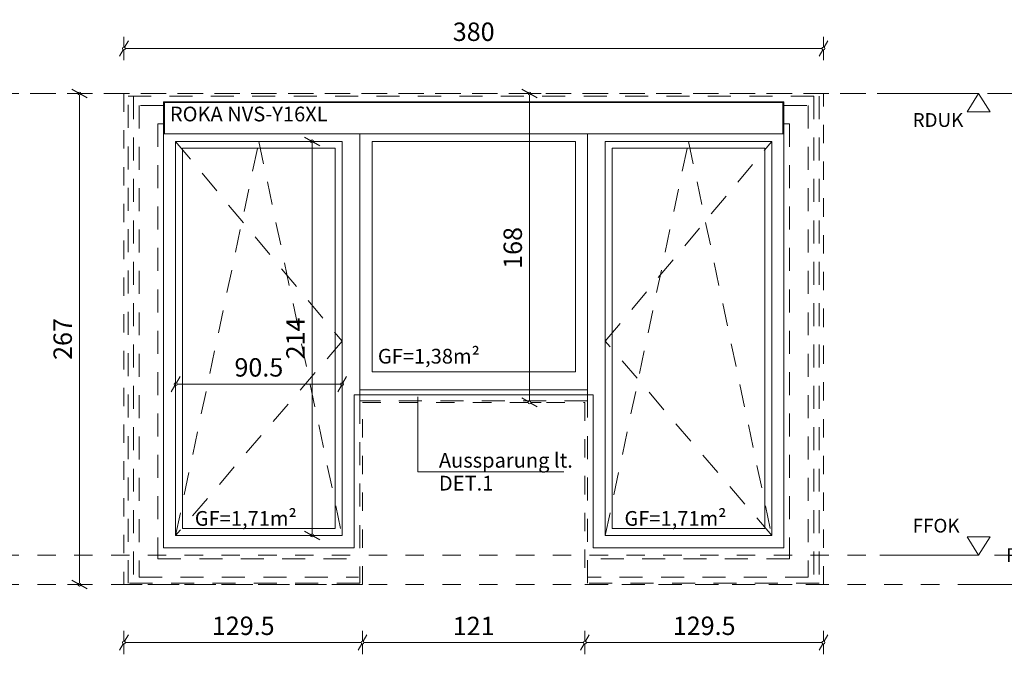
# Model space of a CAD drawing. Units: millimetres. Extents: x -117 to 122, y 84 to 148.
# Drawn here: x -69 to -64, y 120 to 124 of the extents above; entities that cross this region are included whole.
import ezdxf
from ezdxf.enums import TextEntityAlignment as Align

# ---------------------------------------------------------------- set-up
doc = ezdxf.new("R2010")
doc.units = ezdxf.units.MM
for name, pattern in [('DOT2', [3.175, 0, -3.175]), ('GESTRICHELT', [0.3, 0.2, -0.1]), ('HIDDEN2', [0.1875, 0.125, -0.0625])]:
    doc.linetypes.add(name, pattern=pattern)
for name, color, linetype, lineweight in [('_N_Schtrichliert', 4, 'GESTRICHELT', 15), ('_N_Text N', 6, 'Continuous', 15), ('N_FensterTüren', 1, 'Continuous', 15), ('N_Höhenkote', 1, 'Continuous', 13)]:
    doc.layers.add(name, color=color, linetype=linetype, lineweight=lineweight)
doc.styles.get("Standard").update_dxf_attribs({"font": 'arial.ttf'})
doc.dimstyles.new('OS-50', dxfattribs={"dimscale": 0, "dimtxt": 0.1, "dimasz": 0.008, "dimexe": 0.1, "dimexo": 0, "dimgap": 0.04, "dimtad": 1, "dimlfac": 100, "dimrnd": 0.5, "dimzin": 13, "dimdsep": 46, "dimtxsty": 'Standard', "dimblk1": 'BK', "dimblk2": 'BK', "dimsah": 1, "dimcen": 0, "dimse1": 1, "dimse2": 1, "dimclrd": 256, "dimclrt": 256, "dimadec": 0, "dimazin": 0, "dimtfac": 1, "dimtix": 1, "dimtmove": 2, "dimatfit": 3, "dimldrblk": 'BK', "dimfxl": 1, "dimtolj": 1, "dimtzin": 13, "dimlwd": -1, "dimarcsym": 0})

# ---------------------------------------------------------------- blocks, each defined once
blk = doc.blocks.new('HK_Schnitt')
at = {"ltscale": 0.5}
for p, q in [((-1.073, 0), (-1.197, 0.2)), ((-0.95, 0.2), (-1.197, 0.2)), ((-1.073, 0), (-0.95, 0.2)), ((-1.073, 0), (0, 0))]:
    blk.add_line(p, q, dxfattribs=at)
blk.add_attdef('HK', text='', height=0.2).set_placement((-1.073, 0.2), align=Align.BOTTOM_LEFT)
blk = doc.blocks.new('BK')
for p, q in [((0, 8), (0, 1)), ((3, 5.2), (0.5, 0.87)), ((-0.5, -0.87), (-3, -5.2)), ((0, -1), (0, -8))]:
    blk.add_line(p, q)
blk.add_circle((0, 0), 1)
blk = doc.blocks.new('*D1217')
at = {"layer": 'Defpoints', "color": 0, "transparency": 16777216}
for p in [(-68.627, 120.6703), (-67.331, 120.6703), (-67.331, 120.3549)]:
    blk.add_point(p, dxfattribs=at)
at = {"layer": 'N_FensterTüren', "transparency": 16777216}
blk.add_line((-68.619, 120.3549), (-67.339, 120.3549), dxfattribs=at)
at = {"layer": 'N_FensterTüren', "transparency": 16777216, "xscale": 0.008, "yscale": 0.008, "zscale": 0.008, "rotation": 180}
blk.add_blockref('BK', (-68.627, 120.3549), dxfattribs=at)
at = {"layer": 'N_FensterTüren', "transparency": 16777216, "xscale": 0.008, "yscale": 0.008, "zscale": 0.008}
blk.add_blockref('BK', (-67.331, 120.3549), dxfattribs=at)
at = {"layer": 'N_FensterTüren', "transparency": 16777216, "insert": (-67.979, 120.446), "char_height": 0.1, "attachment_point": 5}
blk.add_mtext('\\A1;129.5', dxfattribs=at)
blk = doc.blocks.new('*D1218')
at = {"layer": 'Defpoints', "color": 0, "transparency": 16777216}
for p in [(-68.472, 123.3403), (-68.8686, 120.6703), (-68.472, 120.6703)]:
    blk.add_point(p, dxfattribs=at)
at = {"layer": 'N_FensterTüren', "transparency": 16777216}
blk.add_line((-68.8686, 123.3323), (-68.8686, 120.6783), dxfattribs=at)
at = {"layer": 'N_FensterTüren', "transparency": 16777216, "xscale": 0.008, "yscale": 0.008, "zscale": 0.008}
for p, rotation in [((-68.8686, 123.3403), 90), ((-68.8686, 120.6703), 270)]:
    blk.add_blockref('BK', p, dxfattribs=dict(at, rotation=rotation))
at = {"layer": 'N_FensterTüren', "transparency": 16777216, "insert": (-68.9597, 122.0053), "char_height": 0.1, "attachment_point": 5, "rotation": 90}
blk.add_mtext('\\A1;267', dxfattribs=at)
blk = doc.blocks.new('*D1219')
at = {"layer": 'Defpoints', "color": 0, "transparency": 16777216}
for p in [(-66.123, 120.6703), (-64.827, 120.6703), (-64.827, 120.3549)]:
    blk.add_point(p, dxfattribs=at)
at = {"layer": 'N_FensterTüren', "transparency": 16777216}
blk.add_line((-66.115, 120.3549), (-64.835, 120.3549), dxfattribs=at)
at = {"layer": 'N_FensterTüren', "transparency": 16777216, "xscale": 0.008, "yscale": 0.008, "zscale": 0.008, "rotation": 180}
blk.add_blockref('BK', (-66.123, 120.3549), dxfattribs=at)
at = {"layer": 'N_FensterTüren', "transparency": 16777216, "xscale": 0.008, "yscale": 0.008, "zscale": 0.008}
blk.add_blockref('BK', (-64.827, 120.3549), dxfattribs=at)
at = {"layer": 'N_FensterTüren', "transparency": 16777216, "insert": (-65.475, 120.446), "char_height": 0.1, "attachment_point": 5}
blk.add_mtext('\\A1;129.5', dxfattribs=at)
blk = doc.blocks.new('*D1220')
at = {"layer": 'Defpoints', "color": 0, "transparency": 16777216}
for p in [(-65.968, 123.3403), (-66.4238, 121.6607), (-66.123, 121.6607)]:
    blk.add_point(p, dxfattribs=at)
at = {"layer": 'N_FensterTüren', "transparency": 16777216}
blk.add_line((-66.4238, 123.3323), (-66.4238, 121.6687), dxfattribs=at)
at = {"layer": 'N_FensterTüren', "transparency": 16777216, "xscale": 0.008, "yscale": 0.008, "zscale": 0.008}
for p, rotation in [((-66.4238, 123.3403), 90), ((-66.4238, 121.6607), 270)]:
    blk.add_blockref('BK', p, dxfattribs=dict(at, rotation=rotation))
at = {"layer": 'N_FensterTüren', "transparency": 16777216, "insert": (-66.5148, 122.5005), "char_height": 0.1, "attachment_point": 5, "rotation": 90}
blk.add_mtext('\\A1;168', dxfattribs=at)
blk = doc.blocks.new('*D1221')
at = {"layer": 'Defpoints', "color": 0, "transparency": 16777216}
for p in [(-67.331, 121.6607), (-66.123, 121.6607), (-66.123, 120.3549)]:
    blk.add_point(p, dxfattribs=at)
at = {"layer": 'N_FensterTüren', "transparency": 16777216}
blk.add_line((-67.323, 120.3549), (-66.131, 120.3549), dxfattribs=at)
at = {"layer": 'N_FensterTüren', "transparency": 16777216, "xscale": 0.008, "yscale": 0.008, "zscale": 0.008, "rotation": 180}
blk.add_blockref('BK', (-67.331, 120.3549), dxfattribs=at)
at = {"layer": 'N_FensterTüren', "transparency": 16777216, "xscale": 0.008, "yscale": 0.008, "zscale": 0.008}
blk.add_blockref('BK', (-66.123, 120.3549), dxfattribs=at)
at = {"layer": 'N_FensterTüren', "transparency": 16777216, "insert": (-66.727, 120.4451), "char_height": 0.1, "attachment_point": 5}
blk.add_mtext('\\A1;121', dxfattribs=at)
blk = doc.blocks.new('*D1222')
at = {"layer": 'Defpoints', "color": 0, "transparency": 16777216}
for p in [(-64.827, 123.5848), (-68.627, 123.3403), (-64.827, 123.3403)]:
    blk.add_point(p, dxfattribs=at)
at = {"layer": 'N_FensterTüren', "transparency": 16777216}
blk.add_line((-68.619, 123.5848), (-64.835, 123.5848), dxfattribs=at)
at = {"layer": 'N_FensterTüren', "transparency": 16777216, "xscale": 0.008, "yscale": 0.008, "zscale": 0.008, "rotation": 180}
blk.add_blockref('BK', (-68.627, 123.5848), dxfattribs=at)
at = {"layer": 'N_FensterTüren', "transparency": 16777216, "xscale": 0.008, "yscale": 0.008, "zscale": 0.008}
blk.add_blockref('BK', (-64.827, 123.5848), dxfattribs=at)
at = {"layer": 'N_FensterTüren', "transparency": 16777216, "insert": (-66.727, 123.6759), "char_height": 0.1, "attachment_point": 5}
blk.add_mtext('\\A1;380', dxfattribs=at)
blk = doc.blocks.new('*D1228')
at = {"layer": 'Defpoints', "color": 0, "transparency": 16777216}
for p in [(-68.3461, 123.0794), (-67.4419, 123.0794), (-67.4419, 121.7599)]:
    blk.add_point(p, dxfattribs=at)
at = {"layer": 'N_FensterTüren', "transparency": 16777216}
blk.add_line((-68.3381, 121.7599), (-67.4499, 121.7599), dxfattribs=at)
at = {"layer": 'N_FensterTüren', "transparency": 16777216, "xscale": 0.008, "yscale": 0.008, "zscale": 0.008, "rotation": 180}
blk.add_blockref('BK', (-68.3461, 121.7599), dxfattribs=at)
at = {"layer": 'N_FensterTüren', "transparency": 16777216, "xscale": 0.008, "yscale": 0.008, "zscale": 0.008}
blk.add_blockref('BK', (-67.4419, 121.7599), dxfattribs=at)
at = {"layer": 'N_FensterTüren', "transparency": 16777216, "insert": (-67.894, 121.851), "char_height": 0.1, "attachment_point": 5}
blk.add_mtext('\\A1;90.5', dxfattribs=at)
blk = doc.blocks.new('*D1229')
at = {"layer": 'Defpoints', "color": 0, "transparency": 16777216}
for p in [(-68.3461, 123.0794), (-68.3461, 120.9372), (-67.6047, 120.9372)]:
    blk.add_point(p, dxfattribs=at)
at = {"layer": 'N_FensterTüren', "transparency": 16777216}
blk.add_line((-67.6047, 123.0714), (-67.6047, 120.9452), dxfattribs=at)
at = {"layer": 'N_FensterTüren', "transparency": 16777216, "xscale": 0.008, "yscale": 0.008, "zscale": 0.008}
for p, rotation in [((-67.6047, 123.0794), 90), ((-67.6047, 120.9372), 270)]:
    blk.add_blockref('BK', p, dxfattribs=dict(at, rotation=rotation))
at = {"layer": 'N_FensterTüren', "transparency": 16777216, "insert": (-67.6949, 122.0083), "char_height": 0.1, "attachment_point": 5, "rotation": 90}
blk.add_mtext('\\A1;214', dxfattribs=at)

msp = doc.modelspace()

# ---------------------------------------------------------------- linework, layer by layer
at = {"layer": '_N_Schtrichliert', "linetype": 'DOT2', "ltscale": 0.01}
for p, q in [((-93.89732, 123.34031), (-21.53699, 123.34031)), ((-91.33558, 123.34031), (-18.97525, 123.34031)), ((-93.89717, 120.83031), (-21.53684, 120.83031)), ((-93.89717, 120.67031), (-21.53684, 120.67031))]:
    msp.add_line(p, q, dxfattribs=at)
at = {"layer": '_N_Text N', "linetype": 'Continuous'}
msp.add_lwpolyline([(-67.03022, 121.69028), (-67.03022, 121.28307), (-66.23766, 121.28307)], dxfattribs=at)
at = {"layer": 'N_FensterTüren', "color": 252, "linetype": 'HIDDEN2'}
for p, q in [((-68.57458, 123.32531), (-68.57458, 120.67775)), ((-64.87946, 123.32531), (-64.87946, 120.67775))]:
    msp.add_line(p, q, dxfattribs=at)
at = {"layer": 'N_FensterTüren'}
msp.add_line((-67.34602, 121.72971), (-66.10802, 121.72971), dxfattribs=at)
at = {"layer": 'N_FensterTüren', "color": 252, "linetype": 'HIDDEN2', "ltscale": 0.3}
msp.add_lwpolyline([(-67.33102, 121.66074), (-66.12302, 121.66074), (-66.12302, 120.67031), (-64.82702, 120.67031), (-64.82702, 123.34031), (-68.62702, 123.34031), (-68.62702, 120.67031), (-67.33102, 120.67031), (-67.33102, 121.66074)], dxfattribs=at)
at = {"layer": 'N_FensterTüren', "color": 252, "linetype": 'HIDDEN2'}
for points in [[(-66.10802, 121.66891), (-67.34602, 121.66891), (-67.34602, 120.67775), (-68.60458, 120.67775), (-68.60458, 123.32531), (-64.84946, 123.32531), (-64.84946, 120.67775), (-66.10802, 120.67775), (-66.10802, 121.66891)], [(-68.41202, 123.27531), (-68.54458, 123.27531), (-68.54458, 120.71031), (-67.35346, 120.71031)], [(-65.04202, 123.27531), (-64.90946, 123.27531), (-64.90946, 120.71031), (-66.10802, 120.71031)], [(-68.41202, 123.17531), (-68.44202, 123.17531), (-68.44202, 120.81031), (-67.35346, 120.81031)], [(-65.04202, 123.17531), (-65.01202, 123.17531), (-65.01202, 120.81031), (-66.10802, 120.81031)], [(-66.10802, 121.70108), (-66.10802, 121.66891), (-67.34602, 121.66891), (-67.34602, 121.70108)]]:
    msp.add_lwpolyline(points, dxfattribs=at)
at = {"layer": 'N_FensterTüren'}
for points in [[(-67.37602, 121.70108), (-67.37602, 120.87033), (-68.41202, 120.87033), (-68.41202, 123.29531), (-65.04202, 123.29531), (-65.04202, 120.87033), (-66.07802, 120.87033), (-66.07802, 121.70108), (-67.37602, 121.70108)], [(-67.34602, 121.70108), (-67.34602, 123.12171), (-68.41202, 123.12171), (-68.41202, 120.87033), (-67.37602, 120.87033)], [(-66.10802, 121.70108), (-66.10802, 123.12171), (-65.04202, 123.12171), (-65.04202, 120.87033), (-66.07802, 120.87033)], [(-67.34602, 121.70108), (-67.34602, 121.72971), (-66.10802, 121.72971), (-66.10802, 121.70108)]]:
    msp.add_lwpolyline(points, dxfattribs=at)
for points in [[(-68.40702, 123.29031), (-65.04702, 123.29031), (-65.04702, 123.12171), (-68.40702, 123.12171)], [(-68.3461, 123.07939), (-67.44194, 123.07939), (-67.44194, 120.93723), (-68.3461, 120.93723)], [(-67.34602, 123.12171), (-66.10802, 123.12171), (-66.10802, 121.72971), (-67.34602, 121.72971)], [(-67.2793, 123.07939), (-66.17476, 123.07939), (-66.17476, 121.82643), (-67.2793, 121.82643)], [(-66.0121, 123.07939), (-65.10794, 123.07939), (-65.10794, 120.93723), (-66.0121, 120.93723)], [(-68.3088, 120.97453), (-67.47924, 120.97453), (-67.47924, 123.04209), (-68.3088, 123.04209)], [(-65.9748, 120.97453), (-65.14524, 120.97453), (-65.14524, 123.04209), (-65.9748, 123.04209)]]:
    msp.add_lwpolyline(points, close=True, dxfattribs=at)
at = {"layer": 'N_FensterTüren', "linetype": 'HIDDEN2'}
for points in [[(-68.3461, 123.07939), (-67.44194, 121.99331), (-68.3461, 120.93723)], [(-68.3461, 120.93723), (-67.89402, 123.07939), (-67.44194, 120.93723)], [(-66.0121, 120.93723), (-65.56002, 123.07939), (-65.10794, 120.93723)], [(-65.10794, 120.93723), (-66.0121, 121.99331), (-65.10794, 123.07939)]]:
    msp.add_lwpolyline(points, dxfattribs=at)

# ---------------------------------------------------------------- block references
at = {"layer": 'N_Höhenkote'}
ref = msp.add_blockref('HK_Schnitt', (-64.52063, 123.34031), dxfattribs=dict(at, xscale=0.500000000000008, yscale=0.500000000000008, rotation=180))
ref.add_attrib('HK', 'RDUK', dxfattribs={"layer": '0', "color": 0, "height": 0.075, "rotation": 360}).set_placement((-64.34266, 123.13518), align=Align.BOTTOM_LEFT)
ref = msp.add_blockref('HK_Schnitt', (-64.52063, 120.83031), dxfattribs=dict(at, xscale=-0.500000000000008, yscale=0.5000000000000079, rotation=359.9999999999999))
ref.add_attrib('HK', 'FFOK', dxfattribs={"layer": '0', "color": 0, "height": 0.075}).set_placement((-64.34266, 120.92953), align=Align.BOTTOM_LEFT)
ref = msp.add_blockref('HK_Schnitt', (-64.01235, 120.67031), dxfattribs=dict(at, xscale=-0.500000000000008, yscale=0.5000000000000079, rotation=359.9999999999999))
ref.add_attrib('HK', 'RDOK', dxfattribs={"layer": '0', "color": 0, "height": 0.075}).set_placement((-63.83438, 120.76953), align=Align.BOTTOM_LEFT)

# ---------------------------------------------------------------- texts
at = {"layer": '_N_Text N', "linetype": 'Continuous', "char_height": 0.08, "attachment_point": 1, "line_spacing_factor": 0.932546}
for s, insert, width in [('ROKA NVS-Y16XL', (-68.37747, 123.2686), 2.038973), ('GF=1,38m²', (-67.24755, 121.95174), 2.038973), ('Aussparung lt. \\PDET.1', (-66.916, 121.38588), 1.4225002), ('GF=1,71m²', (-68.24206, 121.06984), 2.038973), ('GF=1,71m²', (-65.90806, 121.06984), 2.038973)]:
    msp.add_mtext(s, dxfattribs=dict(at, insert=insert, width=width))

# ---------------------------------------------------------------- dimensions: what is measured, and where the dimension line sits
at = {"layer": 'N_FensterTüren'}
for base, p1, p2, picture, middle in [((-64.82702, 123.58483), (-68.62702, 123.34031), (-64.82702, 123.34031), '*D1222', (-66.72702, 123.67592)), ((-67.44194, 121.75991), (-68.3461, 123.07939), (-67.44194, 123.07939), '*D1228', (-67.89402, 121.85097)), ((-66.12302, 120.3549), (-67.33102, 121.66074), (-66.12302, 121.66074), '*D1221', (-66.72702, 120.44511)), ((-67.33102, 120.3549), (-68.62702, 120.67031), (-67.33102, 120.67031), '*D1217', (-67.97902, 120.44596)), ((-64.82702, 120.3549), (-66.12302, 120.67031), (-64.82702, 120.67031), '*D1219', (-65.47502, 120.44596))]:
    dim = msp.add_linear_dim(base=base, p1=p1, p2=p2, dimstyle='OS-50', override={"dimscale": 1, "dimfxl": 0, "dimfxlon": 1}, dxfattribs=at)
    dim.commit()
    dim.dimension.update_dxf_attribs({"geometry": picture, "text_midpoint": middle})
for base, p1, p2, picture, middle in [((-68.86862, 120.67031), (-68.47202, 123.34031), (-68.47202, 120.67031), '*D1218', (-68.95968, 122.00531)), ((-66.42376, 121.66074), (-65.96802, 123.34031), (-66.12302, 121.66074), '*D1220', (-66.51482, 122.50052)), ((-67.60471, 120.93723), (-68.3461, 123.07939), (-68.3461, 120.93723), '*D1229', (-67.69492, 122.00831))]:
    dim = msp.add_linear_dim(base=base, p1=p1, p2=p2, angle=90, dimstyle='OS-50', override={"dimscale": 1, "dimfxl": 0, "dimfxlon": 1}, dxfattribs=at)
    dim.commit()
    dim.dimension.update_dxf_attribs({"geometry": picture, "text_midpoint": middle})

doc.saveas('drawing.dxf')
